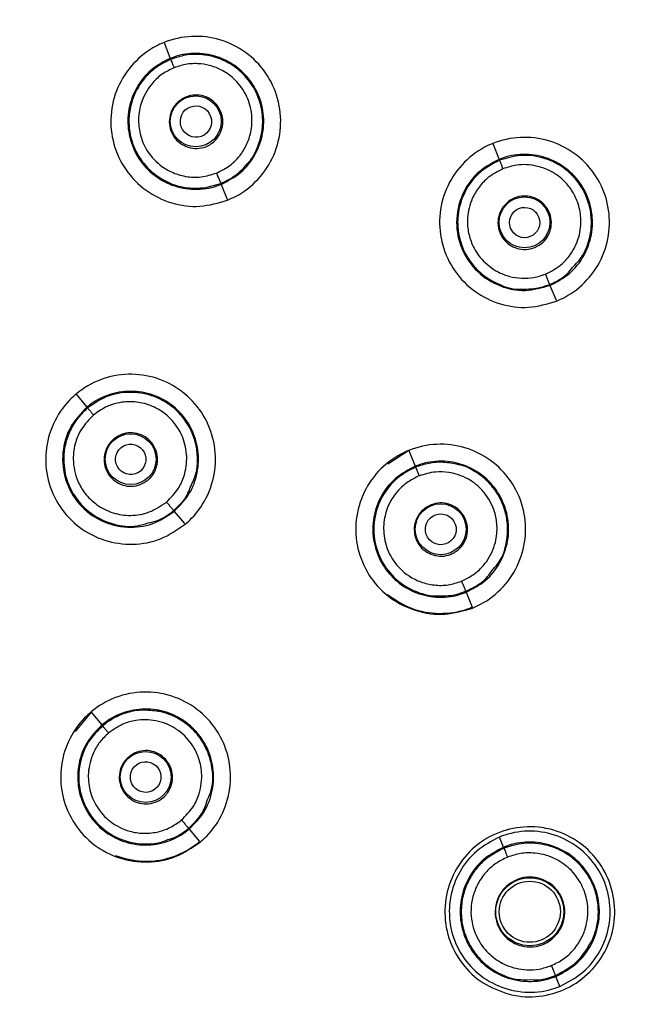
# Model space of a CAD drawing. Units: inches. Extents: x 8.9 to 21.7, y 4.4 to 20.9.
# Drawn here: x 14 to 14.7, y 9.6 to 10.8 of the extents above; entities that cross this region are included whole.
import ezdxf

# ---------------------------------------------------------------- set-up
doc = ezdxf.new("R2010")
doc.units = ezdxf.units.IN
doc.header["$MEASUREMENT"] = 0

msp = doc.modelspace()

# ---------------------------------------------------------------- linework, layer by layer
for p, q in [((14.1584, 10.7538), (14.1657, 10.7355)), ((14.1662, 10.7344), (14.1657, 10.7355)), ((14.5395, 10.6367), (14.5468, 10.6185)), ((14.5473, 10.6174), (14.5468, 10.6185)), ((14.2056, 10.5857), (14.2243, 10.5906)), ((14.2247, 10.5895), (14.2243, 10.5906)), ((14.2247, 10.5895), (14.2321, 10.5713)), ((14.6058, 10.4725), (14.6054, 10.4736)), ((14.6058, 10.4725), (14.6128, 10.4553)), ((14.0564, 10.3465), (14.069, 10.3315)), ((14.0698, 10.3305), (14.069, 10.3315)), ((14.4423, 10.2812), (14.4177, 10.2653)), ((14.4423, 10.2812), (14.4496, 10.2631)), ((14.4501, 10.262), (14.4496, 10.2631)), ((14.1703, 10.2108), (14.1695, 10.2117)), ((14.1703, 10.2108), (14.1822, 10.1966)), ((14.5086, 10.1171), (14.5082, 10.1182)), ((14.5086, 10.1171), (14.5156, 10.0998)), ((14.0739, 9.9783), (14.0555, 9.9556)), ((14.0739, 9.9783), (14.0865, 9.9634)), ((14.0872, 9.9624), (14.0865, 9.9634)), ((14.1877, 9.8428), (14.1869, 9.8437)), ((14.1877, 9.8428), (14.1997, 9.8284)), ((14.5521, 9.8218), (14.5474, 9.8335)), ((14.5521, 9.8218), (14.5526, 9.8207)), ((14.6122, 9.6732), (14.6126, 9.6721)), ((14.6172, 9.6606), (14.6126, 9.6721))]:
    msp.add_line(p, q)
for centre, radius in [((15.2142, 8.9668), 2.6772), ((15.2142, 8.9668), 2.6142), ((15.2142, 8.9668), 2.497), ((15.2142, 8.9668), 2.4921), ((15.2142, 8.9668), 2.4724), ((14.1952, 10.6625), 0.0295), ((14.5763, 10.5455), 0.0295), ((14.1197, 10.2712), 0.0295), ((14.4791, 10.1901), 0.0295), ((14.1371, 9.9031), 0.0295), ((14.5824, 9.747), 0.0394), ((14.5824, 9.747), 0.0354)]:
    msp.add_circle(centre, radius)
msp.add_arc((15.2142, 8.9668), 2.4554, 221.3782, 40)
for centre, major_axis, ratio in [((14.1954, 10.6623), (0.0094, -0.0156), 0.991275), ((14.5764, 10.5453), (0.0066, -0.0163), 0.99606), ((14.1198, 10.271), (0.0113, -0.0135), 0.99606), ((14.4792, 10.19), (0.0092, -0.0153), 0.999366), ((14.1371, 9.903), (0.0134, -0.0117), 0.999366)]:
    msp.add_ellipse(centre, major_axis=major_axis, ratio=ratio)
for points, knots in [([(17.0951, 10.545), (17.0558, 10.5899), (16.9772, 10.6797), (16.846, 10.8042), (16.7039, 10.9216), (16.5502, 11.0298), (16.3713, 11.136), (16.1658, 11.2347), (15.932, 11.3193), (15.6884, 11.3803), (15.4663, 11.4122), (15.2703, 11.4234), (15.1022, 11.4215), (14.936, 11.4082), (14.7723, 11.3839), (14.6115, 11.3489), (14.4454, 11.3009), (14.2752, 11.2382), (14.1044, 11.1597), (13.9432, 11.0702), (13.792, 10.971), (13.6499, 10.8621), (13.516, 10.7433), (13.3899, 10.6136), (13.2715, 10.4723), (13.1621, 10.3195), (13.0682, 10.1643), (12.9896, 10.0103), (12.9247, 9.8591), (12.8606, 9.6767), (12.8046, 9.4607), (12.7667, 9.2111), (12.7546, 8.959), (12.7668, 8.7358), (12.7938, 8.5438), (12.8276, 8.3827), (12.8742, 8.2166), (12.9354, 8.0465), (13.0125, 7.875), (13.1008, 7.7133), (13.1982, 7.5608), (13.2715, 7.4667), (13.3081, 7.4196)], [0, 0, 0, 0, 0.023325, 0.046619, 0.070662, 0.095336, 0.120052, 0.15195, 0.184345, 0.217082, 0.249991, 0.27193, 0.293821, 0.315653, 0.33709, 0.358495, 0.379962, 0.404663, 0.429342, 0.453391, 0.476684, 0.500014, 0.523341, 0.546635, 0.570683, 0.595361, 0.620062, 0.641526, 0.66293, 0.684366, 0.7171, 0.750007, 0.782914, 0.815648, 0.837248, 0.858686, 0.879952, 0.904666, 0.929338, 0.953381, 0.976674, 1, 1, 1, 1]), ([(14.2321, 10.5713), (14.2215, 10.5682), (14.2002, 10.5619), (14.1667, 10.5665), (14.1366, 10.5812), (14.1129, 10.6052), (14.0985, 10.6358), (14.0951, 10.6695), (14.1032, 10.7024), (14.1216, 10.7306), (14.1422, 10.7465), (14.1652, 10.7572), (14.1905, 10.7627), (14.2238, 10.7587), (14.2539, 10.7439), (14.2776, 10.7199), (14.2919, 10.6893), (14.2953, 10.6556), (14.2873, 10.6227), (14.2689, 10.5945), (14.2484, 10.5785), (14.2352, 10.5727), (14.2321, 10.5713)], [0, 0, 0, 0, 0.053392, 0.106776, 0.160344, 0.21421, 0.268298, 0.322433, 0.376417, 0.430118, 0.483532, 0.5, 0.553391, 0.606776, 0.660344, 0.71421, 0.768299, 0.822434, 0.876417, 0.930118, 0.983532, 1, 1, 1, 1]), ([(14.1657, 10.7355), (14.1579, 10.7315), (14.1422, 10.7233), (14.1255, 10.702), (14.1163, 10.677), (14.116, 10.6501), (14.1245, 10.6246), (14.1411, 10.6033), (14.1639, 10.5886), (14.1902, 10.5825), (14.2111, 10.5846), (14.2221, 10.5886), (14.2247, 10.5895)], [0, 0, 0, 0, 0.1064278, 0.2128585, 0.3195849, 0.4262473, 0.5340599, 0.6422479, 0.7505839, 0.8583426, 0.9658887, 1, 1, 1, 1]), ([(14.1662, 10.7344), (14.159, 10.7307), (14.144, 10.723), (14.1271, 10.7025), (14.1171, 10.6762), (14.1174, 10.6474), (14.1279, 10.621), (14.145, 10.6018), (14.165, 10.5902), (14.1853, 10.5845), (14.1989, 10.5853), (14.2056, 10.5857)], [0, 0, 0, 0, 0.108017, 0.223911, 0.34768, 0.479343, 0.601027, 0.722754, 0.817996, 0.910427, 1, 1, 1, 1]), ([(14.2247, 10.5895), (14.2326, 10.5936), (14.2483, 10.6019), (14.265, 10.6231), (14.2742, 10.6482), (14.2745, 10.6751), (14.2659, 10.7007), (14.2492, 10.7219), (14.2264, 10.7365), (14.2001, 10.7426), (14.1793, 10.7405), (14.1684, 10.7365), (14.1657, 10.7355)], [0, 0, 0, 0, 0.106742, 0.21346, 0.319895, 0.427201, 0.534977, 0.643028, 0.751441, 0.859209, 0.965892, 1, 1, 1, 1]), ([(14.2566, 10.6153), (14.2568, 10.6154), (14.2612, 10.6197), (14.2668, 10.6317), (14.273, 10.6506), (14.2732, 10.6733), (14.2665, 10.6963), (14.2531, 10.7157), (14.2365, 10.7292), (14.2197, 10.7367), (14.202, 10.7404), (14.1839, 10.7402), (14.1718, 10.7362), (14.1662, 10.7344)], [0, 0, 0, 0, 0.003473, 0.090835, 0.189668, 0.299934, 0.421638, 0.540804, 0.645546, 0.735901, 0.811843, 0.912869, 1, 1, 1, 1]), ([(14.1662, 10.7344), (14.1663, 10.7342), (14.1663, 10.7339), (14.1672, 10.7316), (14.1685, 10.7283), (14.1695, 10.7258), (14.17, 10.7246)], [0, 0, 0, 0, 0.24926, 0.510361, 0.76576, 1, 1, 1, 1]), ([(14.17, 10.7246), (14.1654, 10.7224), (14.1563, 10.718), (14.1428, 10.7056), (14.1324, 10.6886), (14.1282, 10.6685), (14.1295, 10.6492), (14.137, 10.6291), (14.1507, 10.6132), (14.1672, 10.6031), (14.1835, 10.598), (14.2017, 10.5971), (14.2134, 10.6008), (14.2192, 10.6026)], [0, 0, 0, 0, 0.073272, 0.14657, 0.262906, 0.35689, 0.441498, 0.541843, 0.665722, 0.739588, 0.822874, 0.911845, 1, 1, 1, 1]), ([(14.2192, 10.6026), (14.2237, 10.6048), (14.2339, 10.6097), (14.2459, 10.6213), (14.2547, 10.6353), (14.26, 10.6514), (14.2611, 10.671), (14.2552, 10.6923), (14.2428, 10.7099), (14.2282, 10.7209), (14.2144, 10.7268), (14.2004, 10.7296), (14.1852, 10.7295), (14.175, 10.7262), (14.17, 10.7246)], [0, 0, 0, 0, 0.071492, 0.163709, 0.237275, 0.311022, 0.407896, 0.518929, 0.628151, 0.716802, 0.781387, 0.845903, 0.922981, 1, 1, 1, 1]), ([(14.1796, 10.6886), (14.1827, 10.6901), (14.189, 10.6931), (14.1997, 10.6933), (14.2097, 10.6902), (14.2182, 10.684), (14.2242, 10.6752), (14.227, 10.6649), (14.2261, 10.6543), (14.2218, 10.6446), (14.2162, 10.6386), (14.2096, 10.6341), (14.202, 10.6311), (14.1914, 10.6308), (14.1814, 10.6339), (14.1728, 10.6401), (14.1668, 10.6489), (14.1641, 10.6592), (14.1649, 10.6698), (14.1693, 10.6795), (14.1749, 10.6855), (14.1787, 10.688), (14.1796, 10.6886)], [0, 0, 0, 0, 0.053272, 0.10654, 0.159971, 0.2137, 0.267707, 0.321855, 0.375942, 0.429788, 0.483325, 0.5, 0.553277, 0.606549, 0.659981, 0.713709, 0.767716, 0.821865, 0.875951, 0.929797, 0.983335, 1, 1, 1, 1]), ([(14.6132, 10.4543), (14.6025, 10.4511), (14.5813, 10.4449), (14.5477, 10.4495), (14.5176, 10.4642), (14.494, 10.4882), (14.4796, 10.5187), (14.4762, 10.5523), (14.4841, 10.5852), (14.5025, 10.6135), (14.5231, 10.6294), (14.5462, 10.6402), (14.5715, 10.6457), (14.6048, 10.6417), (14.635, 10.6269), (14.6586, 10.6029), (14.673, 10.5724), (14.6764, 10.5388), (14.6685, 10.5059), (14.6501, 10.4776), (14.6295, 10.4615), (14.6163, 10.4557), (14.6132, 10.4543)], [0, 0, 0, 0, 0.053404, 0.106805, 0.160308, 0.214025, 0.267944, 0.321964, 0.375939, 0.429741, 0.483319, 0.5, 0.553404, 0.606805, 0.660307, 0.714024, 0.767944, 0.821965, 0.875939, 0.92974, 0.983318, 1, 1, 1, 1]), ([(14.5468, 10.6185), (14.5378, 10.6137), (14.5199, 10.604), (14.5021, 10.5773), (14.4953, 10.5458), (14.5019, 10.5137), (14.5204, 10.487), (14.547, 10.4704), (14.5773, 10.4645), (14.5963, 10.4698), (14.6058, 10.4725)], [0, 0, 0, 0, 0.122591, 0.245639, 0.376911, 0.506904, 0.635656, 0.762785, 0.881093, 1, 1, 1, 1]), ([(14.6058, 10.4725), (14.6137, 10.4766), (14.6294, 10.4849), (14.6461, 10.5061), (14.6552, 10.5312), (14.6556, 10.558), (14.647, 10.5836), (14.6303, 10.6049), (14.6075, 10.6195), (14.5813, 10.6256), (14.5604, 10.6235), (14.5495, 10.6195), (14.5468, 10.6185)], [0, 0, 0, 0, 0.10679, 0.2136144, 0.3198513, 0.427156, 0.5350688, 0.6429811, 0.7510002, 0.8586511, 0.9655958, 1, 1, 1, 1]), ([(14.6319, 10.4931), (14.6361, 10.4975), (14.6439, 10.5056), (14.6504, 10.5212), (14.654, 10.5372), (14.654, 10.5548), (14.6497, 10.5727), (14.6412, 10.5892), (14.6294, 10.6029), (14.6156, 10.6131), (14.5966, 10.6214), (14.5727, 10.625), (14.5553, 10.6198), (14.5473, 10.6174)], [0, 0, 0, 0, 0.086575, 0.160006, 0.238241, 0.321262, 0.409082, 0.499594, 0.585398, 0.666498, 0.74287, 0.880774, 1, 1, 1, 1]), ([(14.2243, 10.5906), (14.2298, 10.5932), (14.2423, 10.5992), (14.2515, 10.6095), (14.2566, 10.6153)], [0, 0, 0, 0, 0.442027, 1, 1, 1, 1]), ([(14.5473, 10.6174), (14.5386, 10.6128), (14.521, 10.6032), (14.5042, 10.5784), (14.4981, 10.5538), (14.4992, 10.5323), (14.5044, 10.5146), (14.5134, 10.4992), (14.5272, 10.4842), (14.5469, 10.4726), (14.5643, 10.4675), (14.5784, 10.4684), (14.5896, 10.4681), (14.6002, 10.4718), (14.6054, 10.4736)], [0, 0, 0, 0, 0.11954, 0.244952, 0.356697, 0.427848, 0.509044, 0.582154, 0.648163, 0.758391, 0.863215, 0.863484, 0.932559, 1, 1, 1, 1]), ([(14.5513, 10.6075), (14.5454, 10.6045), (14.5348, 10.5991), (14.5231, 10.5867), (14.5139, 10.5711), (14.5095, 10.5532), (14.5105, 10.5349), (14.5156, 10.5183), (14.5266, 10.5011), (14.5424, 10.4888), (14.5588, 10.4825), (14.5728, 10.4804), (14.5871, 10.481), (14.5961, 10.484), (14.6005, 10.4855)], [0, 0, 0, 0, 0.095524, 0.170578, 0.245637, 0.357068, 0.433395, 0.509875, 0.60832, 0.726579, 0.794965, 0.863087, 0.931591, 1, 1, 1, 1]), ([(14.5473, 10.6174), (14.5473, 10.6172), (14.5475, 10.6169), (14.5484, 10.6146), (14.5497, 10.6113), (14.5508, 10.6087), (14.5513, 10.6075)], [0, 0, 0, 0, 0.2481268, 0.50906, 0.764994, 1, 1, 1, 1]), ([(14.6005, 10.4855), (14.6067, 10.4887), (14.6178, 10.4944), (14.6312, 10.5093), (14.6404, 10.528), (14.6427, 10.5496), (14.6387, 10.5682), (14.6314, 10.583), (14.6206, 10.5958), (14.6065, 10.6057), (14.5879, 10.6121), (14.569, 10.6132), (14.5565, 10.6092), (14.5513, 10.6075)], [0, 0, 0, 0, 0.100427, 0.178598, 0.28834, 0.397974, 0.489495, 0.562777, 0.636154, 0.732116, 0.810391, 0.919962, 1, 1, 1, 1]), ([(14.2192, 10.6026), (14.2198, 10.6012), (14.2207, 10.5989), (14.2219, 10.5961), (14.2227, 10.5942), (14.2234, 10.5926), (14.224, 10.5911), (14.2242, 10.5908), (14.2243, 10.5906)], [0, 0, 0, 0, 0.238201, 0.367518, 0.499921, 0.632343, 0.761689, 1, 1, 1, 1]), ([(14.5881, 10.5164), (14.5847, 10.5154), (14.5781, 10.5134), (14.5675, 10.5149), (14.5581, 10.5195), (14.5506, 10.527), (14.5461, 10.5366), (14.545, 10.5472), (14.5475, 10.5575), (14.5533, 10.5664), (14.5598, 10.5714), (14.567, 10.5748), (14.575, 10.5766), (14.5854, 10.5753), (14.5949, 10.5706), (14.6023, 10.5631), (14.6069, 10.5535), (14.6079, 10.543), (14.6055, 10.5326), (14.5997, 10.5237), (14.5932, 10.5187), (14.5891, 10.5168), (14.5881, 10.5164)], [0, 0, 0, 0, 0.053383, 0.106762, 0.160261, 0.213978, 0.267902, 0.321931, 0.375912, 0.429716, 0.483292, 0.5, 0.55338, 0.606757, 0.660254, 0.713972, 0.767896, 0.821924, 0.875906, 0.92971, 0.983286, 1, 1, 1, 1]), ([(14.6054, 10.4736), (14.6127, 10.477), (14.6231, 10.4816), (14.6299, 10.4905), (14.6319, 10.4931)], [0, 0, 0, 0, 0.713204, 1, 1, 1, 1]), ([(14.6005, 10.4855), (14.6011, 10.4841), (14.602, 10.4819), (14.6031, 10.4791), (14.6039, 10.4772), (14.6045, 10.4756), (14.6052, 10.4741), (14.6053, 10.4738), (14.6054, 10.4736)], [0, 0, 0, 0, 0.238456, 0.367716, 0.499998, 0.632282, 0.761543, 1, 1, 1, 1]), ([(14.1829, 10.1958), (14.1738, 10.1895), (14.1555, 10.177), (14.1221, 10.171), (14.089, 10.1756), (14.0591, 10.1912), (14.036, 10.2157), (14.0224, 10.2467), (14.0198, 10.2804), (14.0285, 10.313), (14.0432, 10.3345), (14.0618, 10.3518), (14.0842, 10.365), (14.1171, 10.3714), (14.1503, 10.3667), (14.1802, 10.3511), (14.2033, 10.3266), (14.2169, 10.2957), (14.2196, 10.2619), (14.2108, 10.2294), (14.1962, 10.2077), (14.1855, 10.198), (14.1829, 10.1958)], [0, 0, 0, 0, 0.053404, 0.106805, 0.160308, 0.214025, 0.267944, 0.321964, 0.375939, 0.429741, 0.483319, 0.5, 0.553404, 0.606805, 0.660307, 0.714024, 0.767944, 0.821964, 0.875939, 0.92974, 0.983318, 1, 1, 1, 1]), ([(14.1703, 10.2108), (14.1765, 10.2172), (14.1889, 10.2298), (14.1982, 10.2552), (14.1992, 10.2819), (14.1912, 10.3075), (14.1751, 10.3292), (14.1527, 10.3443), (14.1265, 10.3511), (14.0996, 10.3488), (14.0804, 10.3404), (14.0713, 10.3332), (14.069, 10.3315)], [0, 0, 0, 0, 0.10679, 0.213614, 0.319852, 0.427155, 0.535068, 0.642981, 0.751, 0.858651, 0.965596, 1, 1, 1, 1]), ([(14.1887, 10.2384), (14.1914, 10.2439), (14.1963, 10.2541), (14.1976, 10.2709), (14.1961, 10.2873), (14.1907, 10.304), (14.1811, 10.3197), (14.1679, 10.3328), (14.1524, 10.3421), (14.1361, 10.3475), (14.1155, 10.3496), (14.0917, 10.3456), (14.0768, 10.3353), (14.0698, 10.3305)], [0, 0, 0, 0, 0.086592, 0.16003, 0.238274, 0.321304, 0.409134, 0.499632, 0.585424, 0.666515, 0.742879, 0.880774, 1, 1, 1, 1]), ([(14.1612, 10.2216), (14.1662, 10.2265), (14.1749, 10.2353), (14.1831, 10.2537), (14.186, 10.2743), (14.1815, 10.2956), (14.172, 10.3121), (14.1605, 10.3238), (14.1462, 10.3326), (14.1297, 10.3377), (14.1101, 10.3381), (14.0918, 10.3332), (14.0812, 10.3256), (14.0767, 10.3223)], [0, 0, 0, 0, 0.100436, 0.178612, 0.288361, 0.398004, 0.48954, 0.562851, 0.636258, 0.732206, 0.810436, 0.919959, 1, 1, 1, 1]), ([(14.069, 10.3315), (14.062, 10.3241), (14.0479, 10.3093), (14.0392, 10.2784), (14.0425, 10.2464), (14.0587, 10.2179), (14.0846, 10.1982), (14.115, 10.1907), (14.1457, 10.1944), (14.1621, 10.2053), (14.1703, 10.2108)], [0, 0, 0, 0, 0.122591, 0.245639, 0.376911, 0.506903, 0.635656, 0.762785, 0.881093, 1, 1, 1, 1]), ([(14.0698, 10.3305), (14.0659, 10.3268), (14.0579, 10.3192), (14.0491, 10.3046), (14.0433, 10.2881), (14.0412, 10.2678), (14.045, 10.2463), (14.0561, 10.2248), (14.074, 10.2064), (14.0992, 10.1948), (14.123, 10.192), (14.1358, 10.196), (14.14, 10.1973)], [0, 0, 0, 0, 0.077271, 0.157304, 0.240097, 0.325636, 0.44807, 0.546344, 0.669123, 0.809164, 0.937289, 1, 1, 1, 1]), ([(14.0767, 10.3223), (14.0716, 10.3171), (14.0627, 10.3081), (14.0549, 10.2901), (14.0519, 10.2693), (14.0563, 10.2484), (14.0667, 10.2307), (14.0804, 10.2174), (14.0988, 10.2082), (14.1201, 10.205), (14.1422, 10.2088), (14.1548, 10.2172), (14.1612, 10.2216)], [0, 0, 0, 0, 0.105201, 0.18289, 0.280987, 0.407641, 0.486246, 0.578093, 0.682065, 0.781782, 0.887303, 1, 1, 1, 1]), ([(14.0698, 10.3305), (14.0699, 10.3304), (14.0702, 10.3301), (14.0718, 10.3282), (14.0741, 10.3255), (14.0758, 10.3234), (14.0767, 10.3223)], [0, 0, 0, 0, 0.248126, 0.509063, 0.764994, 1, 1, 1, 1]), ([(14.1399, 10.2471), (14.137, 10.2451), (14.1312, 10.2412), (14.1208, 10.2393), (14.1104, 10.2407), (14.101, 10.2456), (14.0937, 10.2533), (14.0894, 10.2631), (14.0886, 10.2737), (14.0913, 10.2839), (14.0959, 10.2907), (14.1018, 10.2961), (14.1088, 10.3003), (14.1192, 10.3023), (14.1296, 10.3008), (14.139, 10.2959), (14.1462, 10.2882), (14.1505, 10.2785), (14.1514, 10.2679), (14.1486, 10.2576), (14.144, 10.2508), (14.1407, 10.2478), (14.1399, 10.2471)], [0, 0, 0, 0, 0.053383, 0.106762, 0.16026, 0.213978, 0.267902, 0.32193, 0.375912, 0.429716, 0.483292, 0.5, 0.55338, 0.606756, 0.660255, 0.713972, 0.767897, 0.821925, 0.875906, 0.92971, 0.983286, 1, 1, 1, 1]), ([(14.516, 10.0988), (14.5053, 10.0957), (14.484, 10.0894), (14.4504, 10.0941), (14.4203, 10.1088), (14.3967, 10.1329), (14.3824, 10.1634), (14.379, 10.197), (14.387, 10.2298), (14.4054, 10.2581), (14.426, 10.274), (14.4491, 10.2847), (14.4744, 10.2903), (14.5078, 10.2862), (14.5379, 10.2713), (14.5615, 10.2473), (14.5758, 10.2167), (14.5792, 10.1831), (14.5712, 10.1503), (14.5528, 10.1221), (14.5323, 10.106), (14.5191, 10.1002), (14.516, 10.0988)], [0, 0, 0, 0, 0.053533, 0.107063, 0.160687, 0.214467, 0.268362, 0.322281, 0.376121, 0.429815, 0.48336, 0.5, 0.553533, 0.607063, 0.660687, 0.714468, 0.768363, 0.822281, 0.876121, 0.929815, 0.98336, 1, 1, 1, 1]), ([(14.5086, 10.1171), (14.5165, 10.1212), (14.5322, 10.1294), (14.549, 10.1508), (14.5581, 10.1759), (14.5584, 10.2027), (14.5498, 10.228), (14.5338, 10.2487), (14.5121, 10.2632), (14.4867, 10.2699), (14.4649, 10.2685), (14.4531, 10.2643), (14.4496, 10.2631)], [0, 0, 0, 0, 0.106987, 0.213968, 0.321011, 0.427783, 0.534974, 0.639824, 0.741151, 0.847943, 0.954985, 1, 1, 1, 1]), ([(14.5398, 10.1437), (14.5422, 10.1463), (14.5513, 10.1563), (14.5563, 10.1756), (14.557, 10.1965), (14.5533, 10.2157), (14.5442, 10.234), (14.5318, 10.2477), (14.5229, 10.2542), (14.5184, 10.2569), (14.5172, 10.2576), (14.5168, 10.2578), (14.5166, 10.2579), (14.5166, 10.2579), (14.5166, 10.258), (14.5166, 10.258), (14.5166, 10.258), (14.5166, 10.258), (14.5165, 10.258), (14.5165, 10.258), (14.5117, 10.2619), (14.4998, 10.265), (14.4826, 10.2682), (14.4656, 10.2671), (14.4552, 10.2637), (14.4501, 10.262)], [0, 0, 0, 0, 0.051912, 0.200486, 0.28033, 0.363661, 0.488619, 0.579726, 0.636692, 0.652365, 0.656998, 0.658513, 0.659069, 0.659297, 0.659398, 0.659446, 0.659469, 0.65948, 0.659486, 0.659489, 0.659492, 0.750143, 0.837099, 0.920394, 1, 1, 1, 1]), ([(14.4496, 10.2631), (14.4418, 10.259), (14.426, 10.2507), (14.4093, 10.2294), (14.4002, 10.2043), (14.3999, 10.1781), (14.4079, 10.1535), (14.423, 10.1329), (14.4445, 10.1177), (14.4703, 10.1104), (14.4926, 10.1115), (14.5048, 10.1157), (14.5086, 10.1171)], [0, 0, 0, 0, 0.1069896, 0.2139643, 0.3205513, 0.4273406, 0.5283842, 0.6292717, 0.7354884, 0.8431136, 0.9505625, 1, 1, 1, 1]), ([(14.4501, 10.262), (14.4427, 10.2581), (14.4273, 10.2502), (14.4101, 10.2287), (14.4004, 10.2011), (14.402, 10.171), (14.4146, 10.1441), (14.4331, 10.1261), (14.453, 10.1164), (14.4686, 10.1124), (14.478, 10.1129), (14.4811, 10.1131)], [0, 0, 0, 0, 0.115153, 0.239571, 0.373298, 0.51642, 0.64837, 0.780466, 0.868758, 0.95628, 1, 1, 1, 1]), ([(14.4501, 10.262), (14.4501, 10.2618), (14.4502, 10.2614), (14.4512, 10.2591), (14.4525, 10.2557), (14.4535, 10.2531), (14.454, 10.2518)], [0, 0, 0, 0, 0.2468865, 0.5076408, 0.7641667, 1, 1, 1, 1]), ([(14.5033, 10.1299), (14.5094, 10.133), (14.5204, 10.1387), (14.5345, 10.1541), (14.5433, 10.173), (14.5452, 10.1933), (14.5417, 10.213), (14.5333, 10.229), (14.5216, 10.2413), (14.5079, 10.2507), (14.4912, 10.2563), (14.4716, 10.2572), (14.4603, 10.2537), (14.454, 10.2518)], [0, 0, 0, 0, 0.099028, 0.178849, 0.299148, 0.395603, 0.471819, 0.588901, 0.653166, 0.71758, 0.82975, 0.905246, 1, 1, 1, 1]), ([(14.454, 10.2518), (14.4496, 10.2497), (14.4409, 10.2455), (14.4276, 10.2336), (14.4169, 10.2168), (14.412, 10.1953), (14.4139, 10.1738), (14.4235, 10.1523), (14.439, 10.137), (14.4562, 10.1284), (14.4717, 10.1249), (14.488, 10.1249), (14.4982, 10.1282), (14.5033, 10.1299)], [0, 0, 0, 0, 0.070497, 0.14115, 0.256825, 0.353792, 0.457894, 0.566597, 0.692031, 0.766159, 0.844347, 0.922324, 1, 1, 1, 1]), ([(14.1695, 10.2117), (14.1755, 10.2172), (14.1839, 10.2249), (14.1876, 10.2354), (14.1887, 10.2384)], [0, 0, 0, 0, 0.7132471, 1, 1, 1, 1]), ([(14.1612, 10.2216), (14.1622, 10.2204), (14.1638, 10.2186), (14.1657, 10.2163), (14.167, 10.2147), (14.1681, 10.2134), (14.1692, 10.2121), (14.1694, 10.2119), (14.1695, 10.2117)], [0, 0, 0, 0, 0.238458, 0.367717, 0.499999, 0.632282, 0.761543, 1, 1, 1, 1]), ([(14.4634, 10.2162), (14.4666, 10.2177), (14.4729, 10.2207), (14.4835, 10.2209), (14.4935, 10.2178), (14.502, 10.2115), (14.508, 10.2028), (14.5107, 10.1925), (14.5098, 10.182), (14.5055, 10.1723), (14.4999, 10.1664), (14.4933, 10.1619), (14.4857, 10.1589), (14.4752, 10.1585), (14.4651, 10.1617), (14.4566, 10.1679), (14.4507, 10.1767), (14.448, 10.1869), (14.4488, 10.1975), (14.4532, 10.2071), (14.4587, 10.2131), (14.4625, 10.2156), (14.4634, 10.2162)], [0, 0, 0, 0, 0.053472, 0.106941, 0.160495, 0.214203, 0.268058, 0.321983, 0.375876, 0.429645, 0.483253, 0.5, 0.553473, 0.606944, 0.660498, 0.714207, 0.768061, 0.821987, 0.875879, 0.929648, 0.983256, 1, 1, 1, 1]), ([(14.14, 10.1973), (14.1437, 10.1981), (14.1546, 10.2004), (14.1636, 10.2072), (14.1695, 10.2117)], [0, 0, 0, 0, 0.339, 1, 1, 1, 1]), ([(14.5082, 10.1182), (14.5157, 10.1218), (14.5283, 10.1278), (14.5365, 10.1391), (14.5398, 10.1437)], [0, 0, 0, 0, 0.593465, 1, 1, 1, 1]), ([(14.5033, 10.1299), (14.5039, 10.1284), (14.5048, 10.1262), (14.5059, 10.1235), (14.5067, 10.1216), (14.5073, 10.1201), (14.5079, 10.1186), (14.5081, 10.1184), (14.5082, 10.1182)], [0, 0, 0, 0, 0.238649, 0.367815, 0.499947, 0.632091, 0.761283, 1, 1, 1, 1]), ([(14.4811, 10.1131), (14.4842, 10.1131), (14.4935, 10.1129), (14.5023, 10.1161), (14.5082, 10.1182)], [0, 0, 0, 0, 0.333633, 1, 1, 1, 1]), ([(14.4176, 10.1143), (14.4265, 10.1084), (14.4446, 10.0964), (14.4776, 10.0909), (14.5017, 10.0944), (14.5138, 10.0991), (14.5156, 10.0998)], [0, 0, 0, 0, 0.307407, 0.624982, 0.944699, 1, 1, 1, 1]), ([(14.2003, 9.8277), (14.1912, 9.8214), (14.1728, 9.8089), (14.1394, 9.8029), (14.1063, 9.8076), (14.0764, 9.8232), (14.0533, 9.8478), (14.0397, 9.8788), (14.0372, 9.9124), (14.0459, 9.945), (14.0606, 9.9664), (14.0792, 9.9838), (14.1016, 9.9969), (14.1346, 10.0033), (14.1679, 9.9985), (14.1978, 9.9829), (14.2208, 9.9583), (14.2344, 9.9274), (14.237, 9.8937), (14.2282, 9.8612), (14.2136, 9.8396), (14.2029, 9.83), (14.2003, 9.8277)], [0, 0, 0, 0, 0.053533, 0.107063, 0.160687, 0.214467, 0.268362, 0.322281, 0.376121, 0.429815, 0.48336, 0.5, 0.553533, 0.607062, 0.660687, 0.714468, 0.768363, 0.822281, 0.876121, 0.929815, 0.98336, 1, 1, 1, 1]), ([(14.1877, 9.8428), (14.1939, 9.8491), (14.2063, 9.8618), (14.2157, 9.8873), (14.2166, 9.914), (14.2085, 9.9396), (14.1926, 9.9609), (14.1709, 9.9757), (14.1458, 9.9828), (14.1196, 9.9813), (14.0993, 9.9733), (14.0894, 9.9656), (14.0865, 9.9634)], [0, 0, 0, 0, 0.106988, 0.213968, 0.321011, 0.427784, 0.534974, 0.639823, 0.741151, 0.847943, 0.954985, 1, 1, 1, 1]), ([(14.2091, 9.8777), (14.2106, 9.8809), (14.2161, 9.8932), (14.215, 9.9131), (14.2092, 9.9332), (14.1997, 9.9503), (14.1854, 9.965), (14.1694, 9.9741), (14.1589, 9.9776), (14.1538, 9.9788), (14.1524, 9.9791), (14.1519, 9.9792), (14.1518, 9.9792), (14.1517, 9.9792), (14.1517, 9.9792), (14.1517, 9.9792), (14.1517, 9.9792), (14.1517, 9.9792), (14.1517, 9.9792), (14.1517, 9.9792), (14.1458, 9.9797), (14.1336, 9.9815), (14.1163, 9.9783), (14.1004, 9.9722), (14.0916, 9.9657), (14.0872, 9.9624)], [0, 0, 0, 0, 0.0519586, 0.2005528, 0.2804067, 0.3637497, 0.4885511, 0.5796097, 0.6366351, 0.6523789, 0.6570577, 0.6585974, 0.6591671, 0.6594021, 0.6595069, 0.6595562, 0.6595803, 0.6595921, 0.6595977, 0.6596007, 0.6596037, 0.7502164, 0.8371403, 0.9204113, 1, 1, 1, 1]), ([(14.1787, 9.8533), (14.1835, 9.8581), (14.1923, 9.8669), (14.2008, 9.886), (14.2034, 9.9066), (14.1989, 9.9265), (14.1895, 9.9442), (14.1765, 9.9569), (14.1616, 9.9649), (14.1457, 9.9696), (14.1281, 9.9698), (14.1091, 9.9646), (14.0995, 9.9578), (14.0941, 9.954)], [0, 0, 0, 0, 0.099046, 0.178878, 0.299191, 0.395649, 0.47189, 0.589047, 0.653284, 0.71767, 0.829837, 0.905316, 1, 1, 1, 1]), ([(14.0865, 9.9634), (14.0802, 9.957), (14.0678, 9.9443), (14.0585, 9.9189), (14.0576, 9.8922), (14.0654, 9.8672), (14.0806, 9.8463), (14.1014, 9.8313), (14.1265, 9.8235), (14.1533, 9.8245), (14.1742, 9.8325), (14.1844, 9.8403), (14.1877, 9.8428)], [0, 0, 0, 0, 0.10699, 0.213965, 0.320551, 0.427341, 0.528384, 0.629272, 0.735488, 0.843114, 0.950563, 1, 1, 1, 1]), ([(14.0872, 9.9624), (14.0814, 9.9565), (14.0692, 9.9442), (14.0595, 9.9185), (14.0588, 9.8893), (14.0696, 9.8612), (14.0898, 9.8394), (14.1131, 9.828), (14.135, 9.8249), (14.151, 9.8259), (14.1598, 9.8293), (14.1627, 9.8305)], [0, 0, 0, 0, 0.115115, 0.239438, 0.373013, 0.515928, 0.647973, 0.780164, 0.868556, 0.956161, 1, 1, 1, 1]), ([(14.0872, 9.9624), (14.0873, 9.9623), (14.0876, 9.962), (14.0892, 9.96), (14.0914, 9.9572), (14.0933, 9.9551), (14.0941, 9.954)], [0, 0, 0, 0, 0.246886, 0.507643, 0.764165, 1, 1, 1, 1]), ([(14.0941, 9.954), (14.0906, 9.9507), (14.0835, 9.944), (14.0746, 9.9285), (14.0696, 9.9093), (14.0716, 9.8874), (14.08, 9.8675), (14.0958, 9.85), (14.1153, 9.8402), (14.1342, 9.8373), (14.1501, 9.8387), (14.1656, 9.8438), (14.1743, 9.8501), (14.1787, 9.8533)], [0, 0, 0, 0, 0.07052, 0.141191, 0.256873, 0.353615, 0.457458, 0.566273, 0.691764, 0.765949, 0.844205, 0.922253, 1, 1, 1, 1]), ([(14.1141, 9.923), (14.1166, 9.9254), (14.1217, 9.9302), (14.1317, 9.9337), (14.1422, 9.9339), (14.1522, 9.9305), (14.1606, 9.924), (14.1663, 9.9151), (14.1688, 9.9048), (14.1677, 9.8943), (14.1642, 9.8869), (14.1593, 9.8806), (14.153, 9.8755), (14.1431, 9.8719), (14.1325, 9.8717), (14.1225, 9.8751), (14.1142, 9.8816), (14.1085, 9.8904), (14.106, 9.9008), (14.1071, 9.9113), (14.1105, 9.9187), (14.1134, 9.9222), (14.1141, 9.923)], [0, 0, 0, 0, 0.053471, 0.10694, 0.160495, 0.214203, 0.268057, 0.321983, 0.375876, 0.429644, 0.483253, 0.5, 0.553473, 0.606944, 0.660498, 0.714207, 0.76806, 0.821986, 0.875879, 0.929648, 0.983256, 1, 1, 1, 1]), ([(14.1869, 9.8437), (14.1929, 9.8494), (14.2031, 9.8591), (14.2074, 9.8723), (14.2091, 9.8777)], [0, 0, 0, 0, 0.593581, 1, 1, 1, 1]), ([(14.1627, 9.8305), (14.1657, 9.8314), (14.1746, 9.8341), (14.182, 9.8399), (14.1869, 9.8437)], [0, 0, 0, 0, 0.3332338, 1, 1, 1, 1]), ([(14.1787, 9.8533), (14.1797, 9.8521), (14.1812, 9.8503), (14.1831, 9.848), (14.1844, 9.8465), (14.1855, 9.8452), (14.1866, 9.844), (14.1868, 9.8438), (14.1869, 9.8437)], [0, 0, 0, 0, 0.238647, 0.367814, 0.499947, 0.632089, 0.761283, 1, 1, 1, 1]), ([(14.5586, 9.6515), (14.5481, 9.6552), (14.5271, 9.6627), (14.5026, 9.6863), (14.4869, 9.716), (14.4821, 9.7494), (14.4886, 9.7825), (14.5056, 9.8116), (14.5313, 9.8333), (14.5627, 9.8453), (14.5887, 9.8461), (14.6137, 9.8412), (14.6375, 9.8308), (14.6622, 9.8078), (14.6778, 9.7779), (14.6827, 9.7445), (14.6762, 9.7114), (14.6591, 9.6824), (14.6334, 9.6606), (14.602, 9.6487), (14.576, 9.6477), (14.5619, 9.6507), (14.5586, 9.6515)], [0, 0, 0, 0, 0.053767, 0.107533, 0.161331, 0.215126, 0.26887, 0.322538, 0.376138, 0.429709, 0.4833, 0.5, 0.553768, 0.607533, 0.661331, 0.715126, 0.76887, 0.822538, 0.876138, 0.929709, 0.9833, 1, 1, 1, 1]), ([(14.5474, 9.8335), (14.5381, 9.8287), (14.5195, 9.8189), (14.4996, 9.7937), (14.4888, 9.7639), (14.4885, 9.732), (14.4987, 9.7018), (14.5184, 9.6767), (14.5454, 9.6595), (14.5764, 9.6523), (14.6011, 9.6547), (14.6141, 9.6595), (14.6172, 9.6606)], [0, 0, 0, 0, 0.106965, 0.213959, 0.320616, 0.428283, 0.53532, 0.642931, 0.751078, 0.857753, 0.965166, 1, 1, 1, 1]), ([(14.6172, 9.6606), (14.6266, 9.6655), (14.6453, 9.6753), (14.6649, 9.7006), (14.6758, 9.7302), (14.6761, 9.7621), (14.6659, 9.7923), (14.6461, 9.8175), (14.6191, 9.8347), (14.5881, 9.8419), (14.5635, 9.8394), (14.5505, 9.8347), (14.5474, 9.8335)], [0, 0, 0, 0, 0.1072652, 0.2146176, 0.3205948, 0.4275791, 0.5356336, 0.6432263, 0.7512804, 0.858395, 0.9658167, 1, 1, 1, 1]), ([(14.1019, 9.812), (14.1122, 9.8091), (14.1332, 9.8033), (14.1663, 9.8082), (14.1881, 9.8191), (14.1982, 9.8272), (14.1997, 9.8284)], [0, 0, 0, 0, 0.307407, 0.624982, 0.9447, 1, 1, 1, 1]), ([(14.5521, 9.8218), (14.5441, 9.8176), (14.5279, 9.8091), (14.5107, 9.7872), (14.5014, 9.7614), (14.5012, 9.7338), (14.5101, 9.7077), (14.5272, 9.686), (14.5505, 9.6711), (14.5774, 9.6649), (14.5987, 9.6671), (14.6099, 9.6712), (14.6126, 9.6721)], [0, 0, 0, 0, 0.107197, 0.214388, 0.321673, 0.428747, 0.536141, 0.643741, 0.751233, 0.858424, 0.966008, 1, 1, 1, 1]), ([(14.5526, 9.8207), (14.5438, 9.816), (14.5302, 9.8088), (14.5167, 9.7927), (14.5084, 9.7778), (14.5034, 9.7607), (14.5023, 9.7421), (14.5058, 9.7228), (14.5139, 9.7051), (14.5256, 9.6903), (14.543, 9.6766), (14.5632, 9.6678), (14.5786, 9.6682), (14.5839, 9.6684)], [0, 0, 0, 0, 0.133973, 0.206873, 0.283561, 0.364012, 0.44821, 0.536115, 0.627712, 0.712257, 0.790674, 0.928522, 1, 1, 1, 1]), ([(14.6126, 9.6721), (14.6206, 9.6763), (14.6367, 9.6848), (14.6539, 9.7065), (14.6632, 9.7321), (14.6636, 9.7595), (14.655, 9.7856), (14.6381, 9.8075), (14.6149, 9.8225), (14.588, 9.829), (14.5664, 9.827), (14.555, 9.8229), (14.5521, 9.8218)], [0, 0, 0, 0, 0.106843, 0.213758, 0.319713, 0.425982, 0.533324, 0.64075, 0.748388, 0.855992, 0.96341, 1, 1, 1, 1]), ([(14.6542, 9.713), (14.6563, 9.7181), (14.6605, 9.7286), (14.6625, 9.7459), (14.6608, 9.7638), (14.6546, 9.782), (14.644, 9.7985), (14.6299, 9.8115), (14.6147, 9.8202), (14.5956, 9.8263), (14.5741, 9.8275), (14.5591, 9.8227), (14.5526, 9.8207)], [0, 0, 0, 0, 0.086884, 0.1774, 0.2715, 0.369223, 0.477759, 0.577864, 0.669526, 0.752745, 0.893268, 1, 1, 1, 1]), ([(14.5526, 9.8207), (14.5526, 9.8205), (14.5527, 9.8201), (14.5537, 9.8177), (14.555, 9.8142), (14.5561, 9.8115), (14.5566, 9.8103)], [0, 0, 0, 0, 0.244933, 0.50538, 0.762841, 1, 1, 1, 1]), ([(14.5566, 9.8103), (14.5519, 9.808), (14.5425, 9.8034), (14.5308, 9.7926), (14.5216, 9.7796), (14.516, 9.765), (14.5137, 9.7498), (14.5151, 9.7314), (14.5226, 9.7122), (14.5371, 9.6953), (14.5558, 9.6836), (14.5755, 9.6791), (14.5935, 9.68), (14.6027, 9.6831), (14.6073, 9.6847)], [0, 0, 0, 0, 0.073539, 0.147388, 0.221984, 0.296552, 0.367318, 0.437943, 0.554669, 0.65226, 0.748064, 0.862664, 0.931468, 1, 1, 1, 1]), ([(14.6073, 9.6847), (14.6122, 9.687), (14.6218, 9.6916), (14.6336, 9.7027), (14.6425, 9.7158), (14.6494, 9.7337), (14.6507, 9.7549), (14.6444, 9.7763), (14.6326, 9.7941), (14.6177, 9.806), (14.602, 9.8127), (14.5875, 9.8154), (14.5719, 9.8153), (14.5617, 9.8119), (14.5566, 9.8103)], [0, 0, 0, 0, 0.075167, 0.150583, 0.226092, 0.297462, 0.418702, 0.518322, 0.609256, 0.71665, 0.782681, 0.848709, 0.92469, 1, 1, 1, 1]), ([(14.5572, 9.7781), (14.561, 9.7806), (14.5686, 9.7856), (14.5824, 9.7878), (14.5959, 9.7856), (14.6081, 9.779), (14.6173, 9.7687), (14.6227, 9.756), (14.6235, 9.7422), (14.6197, 9.7289), (14.6135, 9.7202), (14.6058, 9.7132), (14.5965, 9.7079), (14.5829, 9.7055), (14.5693, 9.7077), (14.5571, 9.7144), (14.5479, 9.7246), (14.5425, 9.7374), (14.5417, 9.7512), (14.5455, 9.7645), (14.5516, 9.7732), (14.5561, 9.7771), (14.5572, 9.7781)], [0, 0, 0, 0, 0.05358, 0.107159, 0.16078, 0.214478, 0.268247, 0.322051, 0.375839, 0.429566, 0.483214, 0.5, 0.553581, 0.60716, 0.660781, 0.714479, 0.768248, 0.822052, 0.87584, 0.929567, 0.983215, 1, 1, 1, 1]), ([(14.6122, 9.6732), (14.6206, 9.6776), (14.6384, 9.6868), (14.6488, 9.704), (14.6542, 9.713)], [0, 0, 0, 0, 0.476688, 1, 1, 1, 1]), ([(14.6073, 9.6847), (14.6079, 9.6832), (14.6088, 9.6811), (14.6099, 9.6784), (14.6107, 9.6766), (14.6113, 9.6751), (14.6119, 9.6737), (14.6121, 9.6734), (14.6122, 9.6732)], [0, 0, 0, 0, 0.2389464, 0.3679767, 0.4998806, 0.6318013, 0.7608868, 1, 1, 1, 1]), ([(14.5839, 9.6684), (14.587, 9.6682), (14.5967, 9.6676), (14.6059, 9.6709), (14.6122, 9.6732)], [0, 0, 0, 0, 0.321011, 1, 1, 1, 1])]:
    msp.add_open_spline(points, degree=3, knots=knots)

doc.saveas('drawing.dxf')
